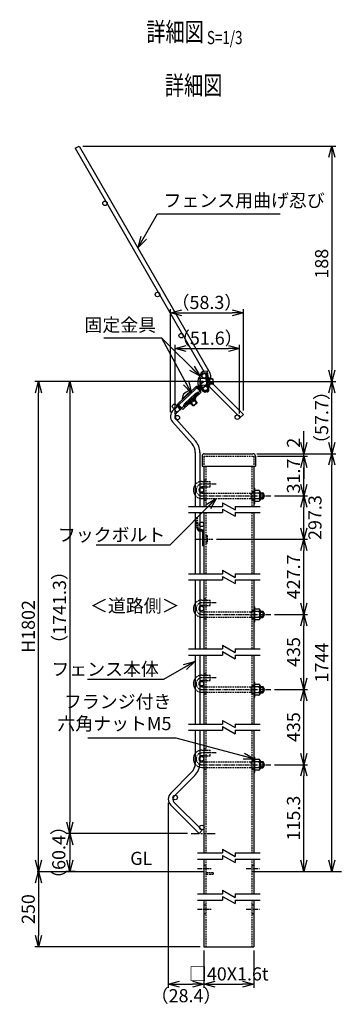
# Model space of a CAD drawing. Units: millimetres. Extents: x 272 to 4618, y 320 to 5884.
# Drawn here: x 272 to 529, y 368 to 1154 of the extents above; entities that cross this region are included whole.
import ezdxf
from ezdxf.enums import TextEntityAlignment as Align

# ---------------------------------------------------------------- set-up
doc = ezdxf.new("R2010")
doc.units = ezdxf.units.MM
doc.header["$LTSCALE"] = 0.2
for name, pattern in [('CENTER2', [28.575, 19.05, -3.175, 3.175, -3.175]), ('DASHED2', [9.525, 6.35, -3.175]), ('PHANTOM', [63.5, 31.75, -6.35, 6.35, -6.35, 6.35, -6.35])]:
    doc.linetypes.add(name, pattern=pattern)
doc.layers.add('1', color=7, linetype='Continuous', lineweight=0)
for name, color, linetype in [('CENTER', 6, 'CENTER2'), ('DASH', 30, 'DASHED2'), ('L', 7, 'Continuous'), ('M', 82, 'Continuous'), ('PHAN', 52, 'PHANTOM'), ('TEXT', 150, 'Continuous')]:
    doc.layers.add(name, color=color, linetype=linetype)
doc.styles.add('NCE', font='romans.shx', dxfattribs={"width": 0.8, "bigfont": 'extfont.shx'})
doc.styles.get("Standard").update_dxf_attribs({"font": 'romans.shx', "width": 0.8, "bigfont": 'extfont.shx'})
doc.dimstyles.new('NCE_new_3', dxfattribs={"dimscale": 3, "dimtxt": 3.5, "dimasz": 3, "dimexe": 1, "dimexo": 1, "dimgap": 1, "dimtad": 1, "dimdsep": 46, "dimtxsty": 'NCE', "dimblk": 'OPEN30', "dimcen": 0, "dimclrd": 7, "dimclre": 7, "dimclrt": 256, "dimaunit": 1, "dimadec": 1, "dimazin": 0, "dimtfac": 1, "dimtix": 1, "dimtmove": 2, "dimatfit": 2, "dimldrblk": 'OPEN30', "dimfxl": 1, "dimtolj": 1, "dimtzin": 0, "dimarcsym": 0})

# ---------------------------------------------------------------- blocks, each defined once
blk = doc.blocks.new('Title & Scale')
at = {"layer": 'TEXT', "width": 0.75}
blk.add_attdef('図面名', text='', height=5, dxfattribs=at).set_placement((0, 0), align=Align.BOTTOM_RIGHT)
blk.add_attdef('縮尺', text='', height=3.5, dxfattribs=at).set_placement((0, -0.3), align=Align.BOTTOM_LEFT)
blk = doc.blocks.new('Break')
for p, q in [((-1.44, -2.5), (1.44, 2.5)), ((0, 2.5), (1.44, 2.5)), ((-1.44, -2.5), (0, -2.5))]:
    blk.add_line(p, q)
blk = doc.blocks.new('_OPEN30')
at = {"color": 0, "linetype": 'ByBlock'}
for p, q in [((-1, 0.268), (0, 0)), ((0, 0), (-1, -0.268)), ((0, 0), (-1, 0))]:
    blk.add_line(p, q, dxfattribs=at)
blk = doc.blocks.new('*D24')
at = {"layer": 'TEXT', "color": 7, "lineweight": -2, "transparency": 16777216}
for p, q in [((406.23, 503.96), (309.05, 503.96)), ((312.05, 494.96), (312.05, 482.57)), ((316.23, 473.57), (309.05, 473.57))]:
    blk.add_line(p, q, dxfattribs=at)
at = {"layer": 'TEXT', "color": 7, "lineweight": -2, "transparency": 16777216, "xscale": 9, "yscale": 9, "zscale": 9}
for p, rotation in [((312.05, 503.96), 90), ((312.05, 473.57), 270)]:
    blk.add_blockref('_OPEN30', p, dxfattribs=dict(at, rotation=rotation))
at = {"layer": 'TEXT', "transparency": 16777216, "insert": (303.26, 488.77), "char_height": 10.5, "attachment_point": 5, "rotation": 90, "style": 'NCE'}
blk.add_mtext('\\A1;（60.4）', dxfattribs=at)
blk = doc.blocks.new('*D25')
at = {"layer": 'TEXT', "color": 7, "lineweight": -2, "transparency": 16777216}
for p, q in [((392.58, 840.49), (392.58, 922.79)), ((450.86, 841.63), (450.86, 922.79)), ((401.58, 919.79), (441.86, 919.79))]:
    blk.add_line(p, q, dxfattribs=at)
at = {"layer": 'TEXT', "color": 7, "lineweight": -2, "transparency": 16777216, "xscale": 9, "yscale": 9, "zscale": 9, "rotation": 180}
blk.add_blockref('_OPEN30', (392.58, 919.79), dxfattribs=at)
at = {"layer": 'TEXT', "color": 7, "lineweight": -2, "transparency": 16777216, "xscale": 9, "yscale": 9, "zscale": 9}
blk.add_blockref('_OPEN30', (450.86, 919.79), dxfattribs=at)
at = {"layer": 'TEXT', "transparency": 16777216, "insert": (421.72, 928.04), "char_height": 10.5, "attachment_point": 5, "style": 'NCE'}
blk.add_mtext('\\A1;（58.3）', dxfattribs=at)
blk = doc.blocks.new('*D26')
at = {"layer": 'TEXT', "color": 7, "lineweight": -2, "transparency": 16777216}
for p, q in [((475.73, 558.89), (502.23, 558.89)), ((499.23, 482.57), (499.23, 549.89))]:
    blk.add_line(p, q, dxfattribs=at)
at = {"layer": 'TEXT', "color": 7, "lineweight": -2, "transparency": 16777216, "xscale": 9, "yscale": 9, "zscale": 9}
for p, rotation in [((499.23, 558.89), 90), ((499.23, 473.57), 270)]:
    blk.add_blockref('_OPEN30', p, dxfattribs=dict(at, rotation=rotation))
at = {"layer": 'TEXT', "transparency": 16777216, "insert": (490.98, 516.23), "char_height": 10.5, "attachment_point": 5, "rotation": 90, "style": 'NCE'}
blk.add_mtext('\\A1;115.3', dxfattribs=at)
blk = doc.blocks.new('*D27')
at = {"layer": 'TEXT', "color": 7, "lineweight": -2, "transparency": 16777216}
for p, q in [((475.73, 618.89), (502.23, 618.89)), ((499.23, 567.89), (499.23, 609.89)), ((475.73, 558.89), (502.23, 558.89))]:
    blk.add_line(p, q, dxfattribs=at)
at = {"layer": 'TEXT', "color": 7, "lineweight": -2, "transparency": 16777216, "xscale": 9, "yscale": 9, "zscale": 9}
for p, rotation in [((499.23, 618.89), 90), ((499.23, 558.89), 270)]:
    blk.add_blockref('_OPEN30', p, dxfattribs=dict(at, rotation=rotation))
at = {"layer": 'TEXT', "transparency": 16777216, "insert": (490.98, 588.89), "char_height": 10.5, "attachment_point": 5, "rotation": 90, "style": 'NCE'}
blk.add_mtext('\\A1;435', dxfattribs=at)
blk = doc.blocks.new('*D28')
at = {"layer": 'TEXT', "color": 7, "lineweight": -2, "transparency": 16777216}
for p, q in [((475.73, 678.89), (502.23, 678.89)), ((499.23, 627.89), (499.23, 669.89)), ((475.73, 618.89), (502.23, 618.89))]:
    blk.add_line(p, q, dxfattribs=at)
at = {"layer": 'TEXT', "color": 7, "lineweight": -2, "transparency": 16777216, "xscale": 9, "yscale": 9, "zscale": 9}
for p, rotation in [((499.23, 678.89), 90), ((499.23, 618.89), 270)]:
    blk.add_blockref('_OPEN30', p, dxfattribs=dict(at, rotation=rotation))
at = {"layer": 'TEXT', "transparency": 16777216, "insert": (490.98, 648.89), "char_height": 10.5, "attachment_point": 5, "rotation": 90, "style": 'NCE'}
blk.add_mtext('\\A1;435', dxfattribs=at)
blk = doc.blocks.new('*D29')
at = {"layer": 'TEXT', "color": 7, "lineweight": -2, "transparency": 16777216}
for p, q in [((429.43, 738.89), (502.23, 738.89)), ((499.23, 687.89), (499.23, 729.89)), ((475.73, 678.89), (502.23, 678.89))]:
    blk.add_line(p, q, dxfattribs=at)
at = {"layer": 'TEXT', "color": 7, "lineweight": -2, "transparency": 16777216, "xscale": 9, "yscale": 9, "zscale": 9}
for p, rotation in [((499.23, 738.89), 90), ((499.23, 678.89), 270)]:
    blk.add_blockref('_OPEN30', p, dxfattribs=dict(at, rotation=rotation))
at = {"layer": 'TEXT', "transparency": 16777216, "insert": (490.98, 708.89), "char_height": 10.5, "attachment_point": 5, "rotation": 90, "style": 'NCE'}
blk.add_mtext('\\A1;427.7', dxfattribs=at)
blk = doc.blocks.new('*D30')
at = {"layer": 'TEXT', "color": 7, "lineweight": -2, "transparency": 16777216}
for p, q in [((475.73, 773.6), (502.23, 773.6)), ((499.23, 747.89), (499.23, 764.6)), ((429.43, 738.89), (502.23, 738.89))]:
    blk.add_line(p, q, dxfattribs=at)
at = {"layer": 'TEXT', "color": 7, "lineweight": -2, "transparency": 16777216, "xscale": 9, "yscale": 9, "zscale": 9}
for p, rotation in [((499.23, 773.6), 90), ((499.23, 738.89), 270)]:
    blk.add_blockref('_OPEN30', p, dxfattribs=dict(at, rotation=rotation))
at = {"layer": 'TEXT', "transparency": 16777216, "insert": (508.11, 756.25), "char_height": 10.5, "attachment_point": 5, "rotation": 90, "style": 'NCE'}
blk.add_mtext('\\A1;297.3', dxfattribs=at)
blk = doc.blocks.new('*D31')
at = {"layer": 'TEXT', "color": 7, "lineweight": -2, "transparency": 16777216}
for p, q in [((462.23, 805.28), (502.23, 805.28)), ((499.23, 782.6), (499.23, 796.28)), ((475.73, 773.6), (502.23, 773.6))]:
    blk.add_line(p, q, dxfattribs=at)
at = {"layer": 'TEXT', "color": 7, "lineweight": -2, "transparency": 16777216, "xscale": 9, "yscale": 9, "zscale": 9}
for p, rotation in [((499.23, 805.28), 90), ((499.23, 773.6), 270)]:
    blk.add_blockref('_OPEN30', p, dxfattribs=dict(at, rotation=rotation))
at = {"layer": 'TEXT', "transparency": 16777216, "insert": (490.98, 789.44), "char_height": 10.5, "attachment_point": 5, "rotation": 90, "style": 'NCE'}
blk.add_mtext('\\A1;31.7', dxfattribs=at)
blk = doc.blocks.new('*D32')
at = {"layer": 'TEXT', "color": 7, "lineweight": -2, "transparency": 16777216}
for p, q in [((461.58, 807.28), (524.73, 807.28)), ((521.73, 482.57), (521.73, 798.28))]:
    blk.add_line(p, q, dxfattribs=at)
at = {"layer": 'TEXT', "color": 7, "lineweight": -2, "transparency": 16777216, "xscale": 9, "yscale": 9, "zscale": 9}
for p, rotation in [((521.73, 807.28), 90), ((521.73, 473.57), 270)]:
    blk.add_blockref('_OPEN30', p, dxfattribs=dict(at, rotation=rotation))
at = {"layer": 'TEXT', "transparency": 16777216, "insert": (513.48, 640.42), "char_height": 10.5, "attachment_point": 5, "rotation": 90, "style": 'NCE'}
blk.add_mtext('\\A1;1744', dxfattribs=at)
blk = doc.blocks.new('*D33')
at = {"layer": 'TEXT', "color": 7, "lineweight": -2, "transparency": 16777216}
for p, q in [((424.7, 864.98), (524.73, 864.98)), ((521.73, 816.28), (521.73, 855.98)), ((461.58, 807.28), (524.73, 807.28))]:
    blk.add_line(p, q, dxfattribs=at)
at = {"layer": 'TEXT', "color": 7, "lineweight": -2, "transparency": 16777216, "xscale": 9, "yscale": 9, "zscale": 9}
for p, rotation in [((521.73, 864.98), 90), ((521.73, 807.28), 270)]:
    blk.add_blockref('_OPEN30', p, dxfattribs=dict(at, rotation=rotation))
at = {"layer": 'TEXT', "transparency": 16777216, "insert": (513.48, 836.13), "char_height": 10.5, "attachment_point": 5, "rotation": 90, "style": 'NCE'}
blk.add_mtext('\\A1;（57.7）', dxfattribs=at)
blk = doc.blocks.new('*D34')
at = {"layer": 'TEXT', "color": 7, "lineweight": -2, "transparency": 16777216}
for p, q in [((419.23, 410.57), (419.23, 380.57)), ((459.23, 410.57), (459.23, 380.57)), ((428.23, 383.57), (450.23, 383.57))]:
    blk.add_line(p, q, dxfattribs=at)
at = {"layer": 'TEXT', "color": 7, "lineweight": -2, "transparency": 16777216, "xscale": 9, "yscale": 9, "zscale": 9, "rotation": 180}
blk.add_blockref('_OPEN30', (419.23, 383.57), dxfattribs=at)
at = {"layer": 'TEXT', "color": 7, "lineweight": -2, "transparency": 16777216, "xscale": 9, "yscale": 9, "zscale": 9}
blk.add_blockref('_OPEN30', (459.23, 383.57), dxfattribs=at)
at = {"layer": 'TEXT', "transparency": 16777216, "insert": (439.23, 391.82), "char_height": 10.5, "attachment_point": 5, "style": 'NCE'}
blk.add_mtext('\\A1;□40X1.6t', dxfattribs=at)
blk = doc.blocks.new('*D35')
at = {"layer": 'TEXT', "color": 7, "lineweight": -2, "transparency": 16777216}
for p, q in [((418.7, 864.98), (284.1, 864.98)), ((287.1, 482.57), (287.1, 855.98))]:
    blk.add_line(p, q, dxfattribs=at)
at = {"layer": 'TEXT', "color": 7, "lineweight": -2, "transparency": 16777216, "xscale": 9, "yscale": 9, "zscale": 9}
for p, rotation in [((287.1, 864.98), 90), ((287.1, 473.57), 270)]:
    blk.add_blockref('_OPEN30', p, dxfattribs=dict(at, rotation=rotation))
at = {"layer": 'TEXT', "transparency": 16777216, "insert": (278.85, 669.27), "char_height": 10.5, "attachment_point": 5, "rotation": 90, "style": 'NCE'}
blk.add_mtext('\\A1;H1802', dxfattribs=at)
blk = doc.blocks.new('*D36')
at = {"layer": 'TEXT', "color": 7, "lineweight": -2, "transparency": 16777216}
for p, q in [((287.1, 464.57), (287.1, 422.57)), ((416.23, 413.57), (284.1, 413.57))]:
    blk.add_line(p, q, dxfattribs=at)
at = {"layer": 'TEXT', "color": 7, "lineweight": -2, "transparency": 16777216, "xscale": 9, "yscale": 9, "zscale": 9}
for p, rotation in [((287.1, 473.57), 90), ((287.1, 413.57), 270)]:
    blk.add_blockref('_OPEN30', p, dxfattribs=dict(at, rotation=rotation))
at = {"layer": 'TEXT', "transparency": 16777216, "insert": (278.85, 443.57), "char_height": 10.5, "attachment_point": 5, "rotation": 90, "style": 'NCE'}
blk.add_mtext('\\A1;250', dxfattribs=at)
blk = doc.blocks.new('*D44')
at = {"layer": 'TEXT', "color": 7, "lineweight": -2, "transparency": 16777216}
for p, q in [((396.23, 838.99), (396.23, 894.28)), ((405.23, 891.28), (438.86, 891.28)), ((447.86, 839.37), (447.86, 894.28))]:
    blk.add_line(p, q, dxfattribs=at)
at = {"layer": 'TEXT', "color": 7, "lineweight": -2, "transparency": 16777216, "xscale": 9, "yscale": 9, "zscale": 9, "rotation": 180}
blk.add_blockref('_OPEN30', (396.23, 891.28), dxfattribs=at)
at = {"layer": 'TEXT', "color": 7, "lineweight": -2, "transparency": 16777216, "xscale": 9, "yscale": 9, "zscale": 9}
blk.add_blockref('_OPEN30', (447.86, 891.28), dxfattribs=at)
at = {"layer": 'TEXT', "transparency": 16777216, "insert": (422.04, 899.53), "char_height": 10.5, "attachment_point": 5, "style": 'NCE'}
blk.add_mtext('\\A1;（51.6）', dxfattribs=at)
blk = doc.blocks.new('*D45')
at = {"layer": 'TEXT', "color": 7, "lineweight": -2, "transparency": 16777216}
for p, q in [((499.23, 816.28), (499.23, 825.28)), ((461.58, 807.28), (502.23, 807.28)), ((462.23, 805.28), (502.23, 805.28)), ((499.23, 805.28), (499.23, 807.28)), ((499.23, 796.28), (499.23, 787.28))]:
    blk.add_line(p, q, dxfattribs=at)
at = {"layer": 'TEXT', "color": 7, "lineweight": -2, "transparency": 16777216, "xscale": 9, "yscale": 9, "zscale": 9}
for p, rotation in [((499.23, 807.28), 270), ((499.23, 805.28), 90)]:
    blk.add_blockref('_OPEN30', p, dxfattribs=dict(at, rotation=rotation))
at = {"layer": 'TEXT', "transparency": 16777216, "insert": (490.98, 816.01), "char_height": 10.5, "attachment_point": 5, "rotation": 90, "style": 'NCE'}
blk.add_mtext('\\A1;2', dxfattribs=at)
blk = doc.blocks.new('*D46')
at = {"layer": 'TEXT', "color": 7, "lineweight": -2, "transparency": 16777216}
for p, q in [((418.7, 864.98), (309.05, 864.98)), ((312.05, 855.98), (312.05, 512.96)), ((406.23, 503.96), (309.05, 503.96))]:
    blk.add_line(p, q, dxfattribs=at)
at = {"layer": 'TEXT', "color": 7, "lineweight": -2, "transparency": 16777216, "xscale": 9, "yscale": 9, "zscale": 9}
for p, rotation in [((312.05, 864.98), 90), ((312.05, 503.96), 270)]:
    blk.add_blockref('_OPEN30', p, dxfattribs=dict(at, rotation=rotation))
at = {"layer": 'TEXT', "transparency": 16777216, "insert": (303.8, 684.47), "char_height": 10.5, "attachment_point": 5, "rotation": 90, "style": 'NCE'}
blk.add_mtext('\\A1;（1741.3）', dxfattribs=at)
blk = doc.blocks.new('*D47')
at = {"layer": 'TEXT', "color": 7, "lineweight": -2, "transparency": 16777216}
for p, q in [((390.82, 528.36), (390.82, 380.57)), ((419.23, 410.57), (419.23, 380.57)), ((399.82, 383.57), (410.23, 383.57))]:
    blk.add_line(p, q, dxfattribs=at)
at = {"layer": 'TEXT', "color": 7, "lineweight": -2, "transparency": 16777216, "xscale": 9, "yscale": 9, "zscale": 9, "rotation": 180}
blk.add_blockref('_OPEN30', (390.82, 383.57), dxfattribs=at)
at = {"layer": 'TEXT', "color": 7, "lineweight": -2, "transparency": 16777216, "xscale": 9, "yscale": 9, "zscale": 9}
blk.add_blockref('_OPEN30', (419.23, 383.57), dxfattribs=at)
at = {"layer": 'TEXT', "transparency": 16777216, "insert": (405.02, 374.43), "char_height": 10.5, "attachment_point": 5, "style": 'NCE'}
blk.add_mtext('\\A1;（28.4）', dxfattribs=at)
blk = doc.blocks.new('A$C3E7C41E5')
at = {"layer": '1', "color": 2, "linetype": 'Continuous'}
for p, q in [((-0.37, 7.95), (0.71, 7.03)), ((0.98, 3.54), (0.06, 2.46)), ((0.71, 7.03), (0.98, 3.54)), ((0.89, 3.43), (1.06, 1.25)), ((-16.54, -12.51), (-7.8, -4.29))]:
    blk.add_line(p, q, dxfattribs=at)
at = {"layer": '1', "color": 3, "linetype": 'Continuous'}
blk.add_arc((-2.34, 9.07), 3.2, 29.35686, 31.75, dxfattribs=at)
at = {"layer": '1', "color": 2, "linetype": 'Continuous'}
for radius, end in [(0.5, 73.24995), (1.5, 52.84404)]:
    blk.add_arc((-6.45, 0.12), radius, 43.25, end, dxfattribs=at)
at = {"layer": '1', "color": 7, "linetype": 'Continuous'}
blk.add_arc((1.23, -1.31), 6.8, 45, 47.08777, dxfattribs=at)
at = {"layer": '1', "color": 2, "linetype": 'Continuous'}
blk.add_ellipse((1.65, 1.3), major_axis=(0.078, -0.997), ratio=0.6, start_param=4.712389, end_param=6.283185, dxfattribs=at)
at = {"layer": 'L', "color": 2}
for p, q in [((-3.64, 4.93), (-4.03, 9.92)), ((-0.37, 7.95), (-3.86, 7.68)), ((-3.04, 10), (-2.86, 7.75)), ((1.7, 13.63), (-1.04, 13.41)), ((-0.97, 12.42), (1.77, 12.63)), ((0.37, 10.01), (0.6, 7.12)), ((1.81, 12.13), (0.82, 12.05)), ((0.82, 12.05), (1.34, 5.32)), ((1.77, 12.63), (1.7, 13.63)), ((1.81, 12.13), (2.34, 5.4)), ((3.1, 8.47), (3.33, 5.48)), ((-22.05, -12.49), (-7.48, 1.21)), ((-3.37, -3.16), (-7.48, 1.21)), ((-6.09, 0.46), (-4, -1.76)), ((-3.27, -1.07), (-5.36, 1.15)), ((-3.64, 4.93), (-3.26, -0.05)), ((0.06, 2.46), (-3.43, 2.19)), ((-2.26, 0.03), (-2.43, 2.27)), ((1.86, -1.41), (1.34, 5.32)), ((2.86, -1.33), (2.34, 5.4)), ((3.57, 2.49), (3.33, 5.48)), ((-17.93, -16.86), (-3.37, -3.16)), ((-17.16, -14.76), (-5.51, -3.8)), ((-5.85, -3.44), (-4.82, -4.53)), ((-4, -1.76), (-3.27, -1.07)), ((1.41, -1.94), (0.16, -2.04)), ((1.48, -2.94), (0.24, -3.04)), ((-20.02, -16.83), (-22.11, -14.61)), ((-22.05, -12.49), (-17.93, -16.86)), ((-21.38, -13.93), (-19.29, -16.15)), ((-17.5, -14.4), (-16.48, -15.49)), ((-12.15, -12.79), (-7.78, -8.68)), ((-19.29, -16.15), (-20.02, -16.83))]:
    blk.add_line(p, q, dxfattribs=at)
for centre, radius, start, end in [((-0.79, 10.17), 3.25, 94.45245, 184.45245), ((-0.79, 10.17), 2.25, 94.45245, 184.45245), ((3.02, 9.47), 1, 184.45245, 274.45245), ((-6.45, 0.12), 1.5, 52.84404, 133.25), ((-6.45, 0.12), 0.5, 73.24995, 133.25009), ((-0.02, 0.2), 2.25, 184.45245, 274.45245), ((3.65, 1.49), 1, 94.45245, 184.45245), ((-7.05, -8), 1, 133.25, 223.25), ((-0.02, 0.2), 3.25, 184.45245, 274.45245), ((1.37, -1.45), 0.5, 274.45245, 4.45245), ((1.37, -1.45), 1.5, 274.45245, 4.45245), ((-21.02, -13.58), 1.5, 133.25, 213.65596), ((-21.02, -13.58), 1.5, 213.65596, 223.25), ((-21.02, -13.58), 0.5, 133.24991, 193.25005), ((-21.02, -13.58), 0.5, 193.25005, 223.25), ((-12.88, -13.48), 1, 43.25, 133.25)]:
    blk.add_arc(centre, radius, start, end, dxfattribs=at)
for centre, major_axis, ratio, start_param, end_param in [((0.97, 10.06), (-0.078, 0.997), 0.6, 0, 1.570796), ((-7.31, -4.81), (1.46, 1.37), 0.3575, 0, 1.570796), ((-6.24, -4.49), (0.728, 0.685), 0.6, 0, 3.141593), ((-16.05, -13.03), (1.46, 1.37), 0.3575, 1.570796, 3.141593), ((-16.43, -14.08), (0.728, 0.685), 0.6, 0, 3.141593)]:
    blk.add_ellipse(centre, major_axis=major_axis, ratio=ratio, start_param=start_param, end_param=end_param, dxfattribs=at)
at = {"layer": 'M'}
for p, q in [((-104.06, 191.67), (-100.95, 193.47)), ((-104.06, 191.67), (-1.14, 13.4)), ((-100.95, 193.47), (3.55, 12.47)), ((-4.51, 9.58), (-4.01, 9.62)), ((-3.78, 0.21), (-4.51, 9.58)), ((-0.59, 12.44), (-0.13, 11.65)), ((-5.25, 1.93), (-5.76, 1.45)), ((-3.28, 0.25), (-3.78, 0.21)), ((-1.78, 0.25), (-2.23, -0.17)), ((0.93, 2.81), (-0.15, 1.79)), ((5.82, 7.68), (3.18, 7.47)), ((6.2, 7.36), (3.21, 7.12)), ((6.45, 4.07), (3.46, 3.83)), ((3.49, 3.48), (6.13, 3.69)), ((6.2, 7.36), (5.82, 7.68)), ((5.82, 7.68), (6.13, 3.69)), ((6.13, 3.69), (6.45, 4.07)), ((6.45, 4.07), (6.2, 7.36)), ((-11.68, -2.06), (-18.53, -8.5)), ((-5.78, -3.51), (-17.44, -14.47)), ((-11.34, -2.42), (-11.68, -2.06)), ((-3.06, -0.94), (-4.33, -2.14)), ((-22.39, -14.19), (-24.98, -16.63)), ((-18.53, -8.5), (-18.18, -8.86)), ((-9.61, -14.04), (-11.42, -12.11)), ((-9.11, -14.05), (-11.17, -11.87)), ((-9.61, -14.04), (-6.69, -11.3)), ((-9.11, -14.05), (-9.61, -14.04)), ((-6.71, -11.79), (-9.11, -14.05)), ((-6.71, -11.79), (-8.76, -9.61)), ((-8.51, -9.37), (-6.69, -11.3)), ((-6.69, -11.3), (-6.71, -11.79)), ((-24.98, -16.63), (-22.51, -19.25)), ((-18.89, -15.84), (-22.51, -19.25))]:
    blk.add_line(p, q, dxfattribs=at)
for centre in [(-80.28, 147.67), (-38.28, 74.92), (-19.28, 42.01), (-0.78, 9.97), (-24.63, -14.37)]:
    blk.add_circle(centre, 1.8, dxfattribs=at)
for centre, radius, start, end in [((0.37, 5.25), 6.52, 138.34985, 230.55506), ((-2.34, 9.07), 6.8, 347.16482, 30), ((-2.34, 9.07), 3.2, 327.11298, 334.5503), ((-12.01, -8.57), 6.52, 87.1474, 179.3526)]:
    blk.add_arc(centre, radius, start, end, dxfattribs=at)
blk = doc.blocks.new('*D51')
at = {"layer": 'TEXT', "color": 7, "lineweight": -2, "transparency": 16777216}
for p, q in [((322.52, 1052.96), (524.73, 1052.96)), ((521.73, 1043.96), (521.73, 873.98)), ((427.7, 864.98), (524.73, 864.98))]:
    blk.add_line(p, q, dxfattribs=at)
at = {"layer": 'TEXT', "color": 7, "lineweight": -2, "transparency": 16777216, "xscale": 9, "yscale": 9, "zscale": 9}
for p, rotation in [((521.73, 1052.96), 90), ((521.73, 864.98), 270)]:
    blk.add_blockref('_OPEN30', p, dxfattribs=dict(at, rotation=rotation))
at = {"layer": 'TEXT', "transparency": 16777216, "insert": (513.48, 958.97), "char_height": 10.5, "attachment_point": 5, "rotation": 90, "style": 'NCE'}
blk.add_mtext('\\A1;188', dxfattribs=at)

msp = doc.modelspace()

# ---------------------------------------------------------------- linework, layer by layer
at = {"layer": 'CENTER'}
for p, q in [((429.229, 782.952), (417.729, 782.952)), ((417.729, 773.602), (472.729, 773.602)), ((413.229, 738.894), (426.429, 738.894)), ((429.229, 688.244), (417.729, 688.244)), ((417.729, 678.894), (472.729, 678.894)), ((429.229, 628.244), (417.729, 628.244)), ((417.729, 618.894), (472.729, 618.894)), ((429.229, 568.244), (417.729, 568.244)), ((417.729, 558.894), (472.729, 558.894)), ((414.229, 476.069), (425.429, 476.069)), ((453.029, 476.069), (464.229, 476.069)), ((414.229, 443.569), (425.429, 443.569)), ((453.029, 443.569), (464.229, 443.569))]:
    msp.add_line(p, q, dxfattribs=at)
for centre in [(417.729, 778.277), (417.729, 683.569), (417.729, 623.569), (417.729, 563.569)]:
    msp.add_arc(centre, 4.675, 90, 270, dxfattribs=at)
at = {"layer": 'DASH'}
for p, q in [((419.229, 805.277), (419.229, 797.277)), ((419.229, 805.277), (459.229, 805.277)), ((459.229, 805.277), (459.229, 797.277)), ((420.829, 797.277), (420.829, 765.177)), ((457.629, 797.277), (457.629, 765.177)), ((419.229, 786.452), (420.829, 786.452)), ((419.229, 785.127), (424.229, 785.127)), ((419.229, 780.777), (424.229, 780.777)), ((424.229, 780.777), (424.229, 785.127)), ((419.229, 775.777), (456.907, 775.777)), ((419.229, 771.427), (456.907, 771.427)), ((456.907, 775.777), (457.729, 776.102)), ((456.907, 775.777), (456.907, 771.427)), ((456.907, 771.427), (457.729, 771.102)), ((457.629, 777.102), (459.229, 777.102)), ((457.729, 776.102), (459.229, 776.102)), ((457.729, 776.102), (457.729, 771.102)), ((457.729, 771.102), (459.229, 771.102)), ((419.229, 770.102), (420.829, 770.102)), ((457.629, 770.102), (459.229, 770.102)), ((413.065, 756.34), (414.062, 756.427)), ((413.841, 747.469), (413.065, 756.34)), ((414.838, 747.557), (414.062, 756.427)), ((420.829, 760.177), (420.829, 711.394)), ((457.629, 760.177), (457.629, 711.394)), ((418.229, 741.894), (419.229, 741.894)), ((420.829, 741.894), (421.829, 741.894)), ((421.829, 741.894), (421.829, 735.894)), ((418.229, 735.894), (419.229, 735.894)), ((421.829, 735.894), (420.829, 735.894)), ((420.829, 706.394), (420.829, 651.394)), ((457.629, 706.394), (457.629, 651.394)), ((419.229, 691.744), (420.829, 691.744)), ((419.229, 690.419), (424.229, 690.419)), ((419.229, 686.069), (424.229, 686.069)), ((424.229, 686.069), (424.229, 690.419)), ((419.229, 681.069), (456.907, 681.069)), ((419.229, 676.719), (456.907, 676.719)), ((456.907, 681.069), (457.729, 681.394)), ((456.907, 681.069), (456.907, 676.719)), ((456.907, 676.719), (457.729, 676.394)), ((457.629, 682.394), (459.229, 682.394)), ((457.729, 681.394), (459.229, 681.394)), ((457.729, 681.394), (457.729, 676.394)), ((457.729, 676.394), (459.229, 676.394)), ((419.229, 675.394), (420.829, 675.394)), ((457.629, 675.394), (459.229, 675.394)), ((420.829, 646.394), (420.829, 591.394)), ((457.629, 646.394), (457.629, 591.394)), ((419.229, 631.744), (420.829, 631.744)), ((419.229, 630.419), (424.229, 630.419)), ((424.229, 626.069), (424.229, 630.419)), ((419.229, 626.069), (424.229, 626.069)), ((456.907, 621.069), (457.729, 621.394)), ((457.629, 622.394), (459.229, 622.394)), ((457.729, 621.394), (459.229, 621.394)), ((457.729, 621.394), (457.729, 616.394)), ((419.229, 621.069), (456.907, 621.069)), ((419.229, 616.719), (456.907, 616.719)), ((419.229, 615.394), (420.829, 615.394)), ((456.907, 621.069), (456.907, 616.719)), ((456.907, 616.719), (457.729, 616.394)), ((457.629, 615.394), (459.229, 615.394)), ((457.729, 616.394), (459.229, 616.394)), ((420.829, 586.394), (420.829, 488.569)), ((457.629, 586.394), (457.629, 488.569)), ((419.229, 571.744), (420.829, 571.744)), ((419.229, 570.419), (424.229, 570.419)), ((424.229, 566.069), (424.229, 570.419)), ((419.229, 566.069), (424.229, 566.069)), ((419.229, 561.069), (456.907, 561.069)), ((456.907, 561.069), (457.729, 561.394)), ((456.907, 561.069), (456.907, 556.719)), ((457.629, 562.394), (459.229, 562.394)), ((457.729, 561.394), (459.229, 561.394)), ((457.729, 561.394), (457.729, 556.394)), ((419.229, 556.719), (456.907, 556.719)), ((419.229, 555.394), (420.829, 555.394)), ((456.907, 556.719), (457.729, 556.394)), ((457.629, 555.394), (459.229, 555.394)), ((457.729, 556.394), (459.229, 556.394)), ((420.829, 483.569), (420.829, 455.819)), ((457.629, 483.569), (457.629, 455.819)), ((419.229, 478.569), (420.829, 478.569)), ((421.329, 472.706), (426.629, 472.706)), ((426.629, 472.706), (426.629, 471.106)), ((457.629, 478.569), (459.229, 478.569)), ((457.629, 473.569), (459.229, 473.569)), ((426.629, 471.106), (421.329, 471.106)), ((420.829, 450.819), (420.829, 413.569)), ((457.629, 450.819), (457.629, 413.569)), ((419.229, 447.069), (420.829, 447.069)), ((457.629, 447.069), (459.229, 447.069)), ((419.229, 440.069), (420.829, 440.069)), ((457.629, 440.069), (459.229, 440.069))]:
    msp.add_line(p, q, dxfattribs=at)
for centre, radius, start, end in [((417.729, 778.277), 6.85, 104.369555, 140.689365), ((417.729, 778.277), 6.85, 219.310635, 255.630445), ((415.834, 747.644), 2, 185, 252.404621), ((415.834, 747.644), 1, 185, 232.800941), ((415.834, 747.644), 1, 232.800941, 281.268907), ((415.834, 747.644), 2, 252.404621, 275.607144), ((417.729, 683.569), 6.85, 104.369555, 140.689365), ((417.729, 683.569), 2.5, 132.843643, 227.156357), ((417.729, 683.569), 6.85, 219.310635, 255.630445), ((417.729, 623.569), 6.85, 104.369555, 140.689365), ((417.729, 623.569), 2.5, 132.843643, 227.156357), ((417.729, 623.569), 6.85, 219.310635, 255.630445), ((417.729, 563.569), 6.85, 104.369555, 140.689365), ((417.729, 563.569), 6.85, 219.310635, 252.78728), ((421.329, 473.206), 0.5, 180, 270), ((421.329, 472.806), 1.7, 252.895366, 270)]:
    msp.add_arc(centre, radius, start, end, dxfattribs=at)
at = {"layer": 'L'}
for p, q in [((407.029, 765.177), (434.229, 765.177)), ((444.229, 765.177), (464.229, 765.177)), ((407.029, 760.177), (434.229, 760.177)), ((444.229, 760.177), (464.229, 760.177)), ((407.029, 711.394), (434.229, 711.394)), ((444.229, 711.394), (464.229, 711.394)), ((407.029, 706.394), (434.229, 706.394)), ((444.229, 706.394), (464.229, 706.394)), ((407.029, 651.394), (434.229, 651.394)), ((407.029, 646.394), (434.229, 646.394)), ((444.229, 651.394), (464.229, 651.394)), ((444.229, 646.394), (464.229, 646.394)), ((407.029, 591.394), (434.229, 591.394)), ((444.229, 591.394), (464.229, 591.394)), ((407.029, 586.394), (434.229, 586.394)), ((444.229, 586.394), (464.229, 586.394)), ((414.229, 488.569), (434.229, 488.569)), ((444.229, 488.569), (464.229, 488.569)), ((414.229, 483.569), (434.229, 483.569)), ((444.229, 483.569), (464.229, 483.569)), ((286.079, 473.569), (419.229, 473.569)), ((459.229, 473.569), (529.229, 473.569)), ((414.229, 455.819), (434.229, 455.819)), ((414.229, 450.819), (434.229, 450.819)), ((444.229, 455.819), (464.229, 455.819)), ((444.229, 450.819), (464.229, 450.819))]:
    msp.add_line(p, q, dxfattribs=at)
at = {"layer": 'M'}
for p, q in [((394.718, 842.132), (417.04, 863.13)), ((397.185, 839.509), (419.507, 860.508)), ((423.962, 860.439), (448.319, 836.082)), ((426.508, 862.985), (450.865, 838.628)), ((412.565, 817.444), (396.981, 835.058)), ((448.319, 836.082), (450.865, 838.628)), ((409.869, 815.058), (394.285, 832.673)), ((412.429, 808.3), (412.429, 765.177)), ((416.029, 808.3), (416.029, 765.177)), ((417.879, 805.277), (417.879, 797.277)), ((419.879, 807.277), (458.579, 807.277)), ((460.579, 805.277), (460.579, 797.277)), ((417.879, 797.277), (460.579, 797.277)), ((419.229, 797.277), (419.229, 765.177)), ((459.229, 797.277), (459.229, 765.177)), ((417.729, 785.127), (419.229, 785.127)), ((419.229, 780.777), (417.729, 780.777)), ((459.229, 779.102), (459.229, 768.102)), ((459.729, 779.602), (459.929, 779.602)), ((459.929, 767.602), (459.929, 779.602)), ((417.729, 775.777), (419.229, 775.777)), ((417.729, 771.427), (419.229, 771.427)), ((459.929, 778.037), (463.121, 778.037)), ((463.121, 775.819), (459.929, 775.819)), ((459.929, 771.384), (463.121, 771.384)), ((464.229, 776.928), (464.229, 770.275)), ((464.229, 776.102), (466.388, 776.102)), ((464.229, 775.302), (467.201, 775.302)), ((467.201, 771.902), (464.229, 771.902)), ((464.229, 771.102), (466.388, 771.102)), ((466.388, 776.102), (466.388, 771.102)), ((459.729, 767.602), (459.929, 767.602)), ((463.121, 769.167), (459.929, 769.167)), ((412.429, 760.177), (412.429, 711.394)), ((416.029, 760.177), (416.029, 711.394)), ((419.229, 760.177), (419.229, 711.394)), ((459.229, 760.177), (459.229, 711.394)), ((416.029, 746.644), (417.229, 746.644)), ((416.029, 745.644), (417.229, 745.644)), ((418.229, 744.644), (418.229, 733.894)), ((418.229, 733.894), (419.229, 733.894)), ((412.429, 706.394), (412.429, 651.394)), ((416.029, 706.394), (416.029, 651.394)), ((419.229, 706.394), (419.229, 651.394)), ((459.229, 706.394), (459.229, 651.394)), ((417.729, 690.419), (419.229, 690.419)), ((419.229, 686.069), (417.729, 686.069)), ((459.229, 684.394), (459.229, 673.394)), ((459.729, 684.894), (459.929, 684.894)), ((459.929, 672.894), (459.929, 684.894)), ((417.729, 681.069), (419.229, 681.069)), ((417.729, 676.719), (419.229, 676.719)), ((459.929, 683.329), (463.121, 683.329)), ((463.121, 681.111), (459.929, 681.111)), ((459.929, 676.676), (463.121, 676.676)), ((464.229, 682.22), (464.229, 675.568)), ((464.229, 681.394), (466.388, 681.394)), ((464.229, 680.594), (467.201, 680.594)), ((467.201, 677.194), (464.229, 677.194)), ((464.229, 676.394), (466.388, 676.394)), ((466.388, 681.394), (466.388, 676.394)), ((459.729, 672.894), (459.929, 672.894)), ((463.121, 674.459), (459.929, 674.459)), ((412.429, 646.394), (412.429, 591.394)), ((416.029, 646.394), (416.029, 591.394)), ((419.229, 646.394), (419.229, 591.394)), ((459.229, 646.394), (459.229, 591.394)), ((417.729, 630.419), (419.229, 630.419)), ((419.229, 626.069), (417.729, 626.069)), ((459.229, 624.394), (459.229, 613.394)), ((459.729, 624.894), (459.929, 624.894)), ((459.929, 612.894), (459.929, 624.894)), ((459.929, 623.329), (463.121, 623.329)), ((464.229, 622.22), (464.229, 615.568)), ((464.229, 621.394), (466.388, 621.394)), ((466.388, 621.394), (466.388, 616.394)), ((417.729, 621.069), (419.229, 621.069)), ((417.729, 616.719), (419.229, 616.719)), ((463.121, 621.111), (459.929, 621.111)), ((459.929, 616.676), (463.121, 616.676)), ((463.121, 614.459), (459.929, 614.459)), ((464.229, 620.594), (467.201, 620.594)), ((467.201, 617.194), (464.229, 617.194)), ((464.229, 616.394), (466.388, 616.394)), ((459.729, 612.894), (459.929, 612.894)), ((412.429, 586.394), (412.429, 560.012)), ((416.029, 586.394), (416.029, 560.012)), ((419.229, 586.394), (419.229, 488.569)), ((459.229, 586.394), (459.229, 488.569)), ((417.729, 570.419), (419.229, 570.419)), ((419.229, 566.069), (417.729, 566.069)), ((417.729, 561.069), (419.229, 561.069)), ((459.229, 564.394), (459.229, 553.394)), ((459.729, 564.894), (459.929, 564.894)), ((459.929, 552.894), (459.929, 564.894)), ((459.929, 563.329), (463.121, 563.329)), ((463.121, 561.111), (459.929, 561.111)), ((464.229, 562.22), (464.229, 555.568)), ((464.229, 561.394), (466.388, 561.394)), ((464.229, 560.594), (467.201, 560.594)), ((466.388, 561.394), (466.388, 556.394)), ((409.442, 552.8), (392.812, 536.17)), ((417.729, 556.719), (419.229, 556.719)), ((459.729, 552.894), (459.929, 552.894)), ((459.929, 556.676), (463.121, 556.676)), ((463.121, 554.459), (459.929, 554.459)), ((467.201, 557.194), (464.229, 557.194)), ((464.229, 556.394), (466.388, 556.394)), ((411.987, 550.254), (395.357, 533.624)), ((395.357, 529.098), (417.946, 506.509)), ((392.812, 526.553), (415.401, 503.964)), ((415.401, 503.964), (417.946, 506.509)), ((419.229, 483.569), (419.229, 455.819)), ((459.229, 483.569), (459.229, 455.819)), ((419.229, 450.819), (419.229, 413.569)), ((459.229, 450.819), (459.229, 413.569)), ((419.229, 413.569), (459.229, 413.569))]:
    msp.add_line(p, q, dxfattribs=at)
for centre in [(420.466, 859.488), (398.029, 835.986), (446.056, 836.365), (417.429, 778.277), (417.429, 750.894), (417.429, 683.569), (417.429, 623.569), (417.429, 563.569), (396.347, 532.634), (417.664, 508.772)]:
    msp.add_circle(centre, 1.8, dxfattribs=at)
for centre, radius, start, end in [((421.699, 858.177), 6.8, 45, 133.25), ((421.699, 858.177), 3.2, 45, 135), ((399.378, 837.179), 6.8, 133.25, 221.5), ((399.378, 837.179), 3.2, 133.25, 223.25), ((402.229, 808.3), 10.2, 0, 41.5), ((402.229, 808.3), 13.8, 0, 41.5), ((419.879, 805.277), 2, 90, 180), ((458.579, 805.277), 2, 0, 90), ((417.729, 778.277), 6.85, 140.689365, 219.310635), ((417.729, 778.277), 2.5, 90, 270), ((417.729, 778.277), 6.85, 90, 104.369555), ((459.729, 779.102), 0.5, 90, 180), ((417.729, 778.277), 6.85, 255.630445, 270), ((463.121, 776.928), 1.109, 270, 90), ((461.457, 773.602), 2.772, 306.869898, 53.130102), ((463.121, 770.275), 1.109, 270, 90), ((464.729, 773.602), 3, 303.55731, 56.44269), ((459.729, 768.102), 0.5, 180, 270), ((417.229, 744.644), 2, 0, 90), ((417.229, 744.644), 1, 0, 90), ((417.729, 683.569), 6.85, 140.689365, 219.310635), ((417.729, 683.569), 6.85, 90, 104.369555), ((417.729, 683.569), 2.5, 90, 132.843643), ((459.729, 684.394), 0.5, 90, 180), ((417.729, 683.569), 2.5, 227.156357, 270), ((417.729, 683.569), 6.85, 255.630445, 270), ((463.121, 682.22), 1.109, 270, 90), ((461.457, 678.894), 2.772, 306.869898, 53.130102), ((463.121, 675.568), 1.109, 270, 90), ((464.729, 678.894), 3, 303.55731, 56.44269), ((459.729, 673.394), 0.5, 180, 270), ((417.729, 623.569), 6.85, 90, 104.369555), ((417.729, 623.569), 6.85, 140.689365, 219.310635), ((417.729, 623.569), 2.5, 90, 132.843643), ((417.729, 623.569), 2.5, 227.156357, 270), ((459.729, 624.394), 0.5, 90, 180), ((463.121, 622.22), 1.109, 270, 90), ((464.729, 618.894), 3, 303.55731, 56.44269), ((417.729, 623.569), 6.85, 255.630445, 270), ((459.729, 613.394), 0.5, 180, 270), ((461.457, 618.894), 2.772, 306.869898, 53.130102), ((463.121, 615.568), 1.109, 270, 90), ((417.729, 563.569), 6.85, 140.689365, 219.310635), ((417.729, 563.569), 6.85, 90, 104.369555), ((402.229, 560.012), 10.2, 315, 0), ((402.229, 560.012), 13.8, 315, 0), ((417.729, 563.569), 2.5, 90, 270), ((459.729, 564.394), 0.5, 90, 180), ((463.121, 562.22), 1.109, 270, 90), ((461.457, 558.894), 2.772, 306.869898, 53.130102), ((464.729, 558.894), 3, 303.55731, 56.44269), ((417.729, 563.569), 6.85, 252.78728, 270), ((459.729, 553.394), 0.5, 180, 270), ((463.121, 555.568), 1.109, 270, 90), ((397.62, 531.361), 6.8, 135, 225), ((397.62, 531.361), 3.2, 135, 225)]:
    msp.add_arc(centre, radius, start, end, dxfattribs=at)
at = {"layer": 'PHAN'}
msp.add_line((409.229, 503.964), (429.229, 503.964), dxfattribs=at)

# ---------------------------------------------------------------- block references
at = {"layer": 'L', "xscale": 2, "yscale": 2, "zscale": 2, "rotation": 270}
for p in [(439.229, 765.177), (439.229, 760.177), (439.229, 711.394), (439.229, 706.394), (439.229, 651.394), (439.229, 646.394), (439.229, 591.394), (439.229, 586.394), (439.229, 488.569), (439.229, 483.569), (439.229, 455.819), (439.229, 450.819)]:
    msp.add_blockref('Break', p, dxfattribs=at)
at = {"layer": 'TEXT', "xscale": 3, "yscale": 3, "zscale": 3}
for p, values in [((419.294, 1131.935), {'図面名': '%%u詳細図', '縮尺': '%%U S=1/3'}), ((434.084, 1089.19), {'図面名': '%%u詳細図'})]:
    msp.add_blockref('Title & Scale', p, dxfattribs=at).add_auto_attribs(values)
at = {"layer": 'TEXT'}
msp.add_blockref('A$C3E7C41E5', (420.466, 859.488), dxfattribs=at)

# ---------------------------------------------------------------- texts
at = {"layer": 'TEXT', "char_height": 10.5, "style": 'NCE'}
for s, insert, attachment_point in [('フェンス用曲げ忍び', (387.027, 1001.005), 7), ('固定金具', (381.083, 901.537), 9), ('\\A1;フックボルト', (388.484, 737.227), 9), ('\\A1;フェンス本体', (383.271, 629.96), 9), ('フランジ付き\\P六角ナットM5', (393.342, 583.183), 9)]:
    msp.add_mtext(s, dxfattribs=dict(at, insert=insert, attachment_point=attachment_point))
for s, insert, width, attachment_point in [('＜道路側＞', (364.034, 684.465), 57.74026, 5), ('GL', (369.229, 475.569), 21.37811, 8)]:
    msp.add_mtext(s, dxfattribs=dict(at, insert=insert, width=width, attachment_point=attachment_point))

# ---------------------------------------------------------------- dimensions: what is measured, and where the dimension line sits
at = {"layer": 'TEXT'}
for base, p1, p2, picture, middle in [((521.729, 864.977), (319.52, 1052.957), (424.699, 864.977), '*D51', (513.479, 958.967)), ((499.229, 805.277), (472.729, 773.602), (459.229, 805.277), '*D31', (490.979, 789.439))]:
    dim = msp.add_linear_dim(base=base, p1=p1, p2=p2, angle=90, dimstyle='NCE_new_3', override={"dimdec": 1}, dxfattribs=at)
    dim.commit()
    dim.dimension.update_dxf_attribs({"geometry": picture, "text_midpoint": middle})
for base, p1, p2, picture, middle in [((450.865, 919.795), (392.585, 837.49), (450.865, 838.628), '*D25', (421.725, 928.045)), ((447.856, 891.284), (396.229, 835.986), (447.856, 836.365), '*D44', (422.043, 899.534))]:
    dim = msp.add_linear_dim(base=base, p1=p1, p2=p2, text='（<>）', dimstyle='NCE_new_3', override={"dimdec": 1}, dxfattribs=at)
    dim.commit()
    dim.dimension.update_dxf_attribs({"geometry": picture, "text_midpoint": middle})
dim = msp.add_linear_dim(base=(287.103, 864.977), p1=(287.103, 473.569), p2=(421.699, 864.977), angle=90, text='H1802', dimstyle='NCE_new_3', override={"dimpost": '<>'}, dxfattribs=at)
dim.commit()
dim.dimension.update_dxf_attribs({"geometry": '*D35', "text_midpoint": (278.853, 669.273)})
for base, p1, p2, text, picture, middle in [((312.053, 503.964), (421.699, 864.977), (409.229, 503.964), '（1741.3）', '*D46', (303.803, 684.47)), ((521.729, 864.977), (458.579, 807.277), (421.699, 864.977), '（<>）', '*D33', (513.479, 836.127)), ((521.729, 807.277), (521.729, 473.569), (458.579, 807.277), '1744', '*D32', (513.479, 640.423)), ((499.229, 738.894), (472.729, 678.894), (426.429, 738.894), '427.7', '*D29', (490.979, 708.894)), ((499.229, 678.894), (472.729, 618.894), (472.729, 678.894), '435', '*D28', (490.979, 648.894)), ((499.229, 618.894), (472.729, 558.894), (472.729, 618.894), '435', '*D27', (490.979, 588.894)), ((499.229, 558.894), (499.229, 473.569), (472.729, 558.894), '115.3', '*D26', (490.979, 516.231)), ((287.103, 413.569), (287.103, 473.569), (419.229, 413.569), '250', '*D36', (278.853, 443.569))]:
    dim = msp.add_linear_dim(base=base, p1=p1, p2=p2, angle=90, text=text, dimstyle='NCE_new_3', dxfattribs=at)
    dim.commit()
    dim.dimension.update_dxf_attribs({"geometry": picture, "text_midpoint": middle})
dim = msp.add_linear_dim(base=(499.229, 807.277), p1=(459.229, 805.277), p2=(458.579, 807.277), angle=90, dimstyle='NCE_new_3', dxfattribs=at)
dim.commit()
dim.dimension.update_dxf_attribs({"geometry": '*D45', "text_midpoint": (490.979, 816.015), "dimtype": 160})
for base, p1, p2, text, picture, middle in [((499.229, 773.602), (426.429, 738.894), (472.729, 773.602), '297.3', '*D30', (508.113, 756.248)), ((312.053, 473.569), (409.229, 503.964), (319.229, 473.569), '（60.4）', '*D24', (303.257, 488.766))]:
    dim = msp.add_linear_dim(base=base, p1=p1, p2=p2, angle=90, text=text, dimstyle='NCE_new_3', dxfattribs=at)
    dim.commit()
    dim.dimension.update_dxf_attribs({"geometry": picture, "text_midpoint": middle, "dimtype": 160})
dim = msp.add_linear_dim(base=(419.229, 383.569), p1=(390.82, 531.361), p2=(419.229, 413.569), text='（<>）', dimstyle='NCE_new_3', override={"dimdec": 1}, dxfattribs=at)
dim.commit()
dim.dimension.update_dxf_attribs({"geometry": '*D47', "text_midpoint": (405.025, 374.432), "dimtype": 160})
dim = msp.add_linear_dim(base=(459.229, 383.569), p1=(419.229, 413.569), p2=(459.229, 413.569), text='□<>X1.6t', dimstyle='NCE_new_3', dxfattribs=at)
dim.commit()
dim.dimension.update_dxf_attribs({"geometry": '*D34', "text_midpoint": (439.229, 391.819), "dimtype": 160})

# ---------------------------------------------------------------- leaders
for points in [[(366.815, 972.014), (382.263, 998.771), (480.194, 998.771)], [(416.223, 869.043), (385.646, 899.619), (339.242, 899.619)], [(409.294, 855.595), (385.646, 899.619)]]:
    msp.add_leader(points, dimstyle='NCE_new_3', override={"dimgap": 1, "dimtad": 1}, dxfattribs=at)
at = {"layer": 'TEXT', "annotation_type": 0, "has_hookline": 1, "hookline_direction": 1}
for points, text_width in [([(429.229, 771.427), (392.029, 734.227), (391.484, 734.227)], 55.44), ([(412.029, 641.394), (387.029, 626.96), (386.271, 626.96)], 57.12), ([(459.929, 563.329), (397.029, 580.183), (396.342, 580.183)], 66.8)]:
    msp.add_leader(points, dimstyle='NCE_new_3', override={"dimgap": 1, "dimtad": 1}, dxfattribs=dict(at, text_width=text_width))

doc.saveas('drawing.dxf')
